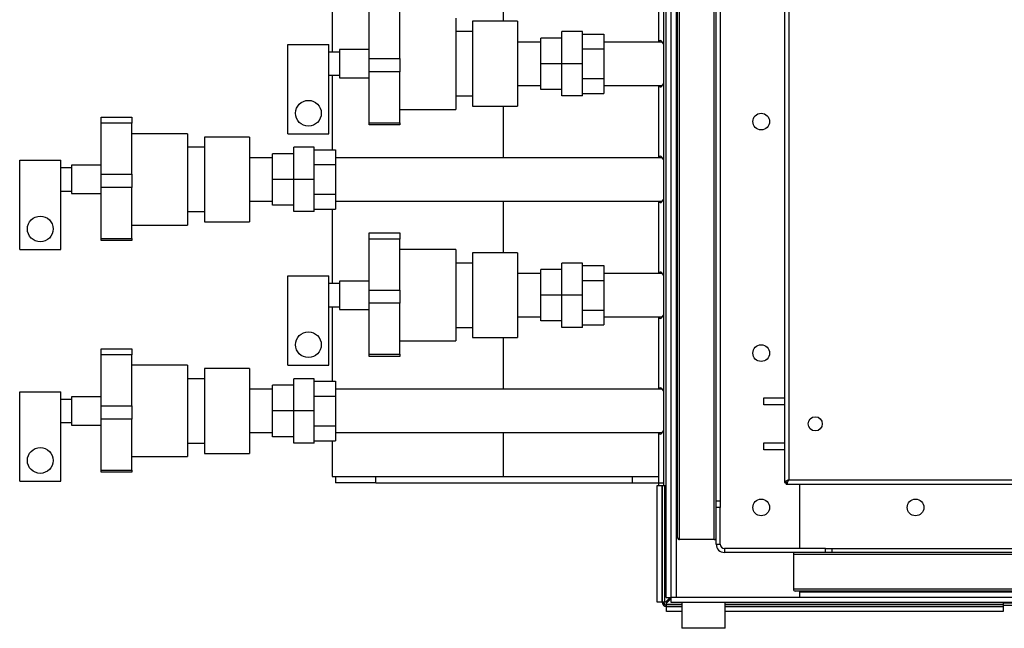
# Model space of a CAD drawing. Units: millimetres. Extents: x -10545 to 6624, y -12458 to 7154.
# Drawn here: x -2077 to -1312, y -7390 to -6917 of the extents above; entities that cross this region are included whole.
import ezdxf

# ---------------------------------------------------------------- set-up
doc = ezdxf.new("R2010")
doc.units = ezdxf.units.MM

msp = doc.modelspace()

# ---------------------------------------------------------------- linework, layer by layer
at = {"color": 7, "linetype": 'Continuous', "lineweight": 25}
for p, q in [((-1574.76, -7366.28), (-1574.76, -5186.28)), ((-1570.76, -7366.28), (-1570.76, -5186.28)), ((-1566.76, -7366.28), (-1566.76, -5186.28)), ((-1565.76, -7319.78), (-1565.76, -5232.78)), ((-1564.26, -7321.28), (-1564.26, -5231.28)), ((-1537.26, -7321.28), (-1537.26, -5231.28)), ((-1535.76, -7319.78), (-1535.76, -5232.78)), ((-1532.76, -5261.28), (-1532.76, -7291.28)), ((-1576.76, -5273.28), (-1576.76, -7279.28)), ((-1575.06, -5273.28), (-1575.06, -7279.28)), ((-1482.76, -6735.64), (-1482.76, -7276.93)), ((-1479.36, -6737.68), (-1479.36, -7274.88)), ((-1701.26, -6918.28), (-1701.26, -6878.13)), ((-1580.64, -6878.13), (-1580.64, -6934.43)), ((-1580.6, -6879.28), (-1580.6, -6933.28)), ((-1576.84, -6876.84), (-1576.84, -6935.73)), ((-1834.26, -6884.38), (-1834.26, -6942.28)), ((-1805.56, -6947.24), (-1805.56, -6907.62)), ((-1781.76, -6947.24), (-1781.76, -6907.62)), ((-1738.26, -6915.78), (-1738.26, -6951.28)), ((-1690.26, -6918.28), (-1725.26, -6918.28)), ((-1690.26, -6918.28), (-1725.26, -6918.28)), ((-1725.26, -6918.28), (-1725.26, -6951.28)), ((-1690.26, -6918.28), (-1690.26, -6951.28)), ((-1725.26, -6926.28), (-1738.26, -6926.28)), ((-1655.76, -6951.28), (-1655.76, -6926.28)), ((-1639.76, -6926.28), (-1655.76, -6926.28)), ((-1639.76, -6951.28), (-1639.76, -6926.28)), ((-1639.76, -6928.19), (-1623.26, -6928.19)), ((-1623.26, -6928.19), (-1623.26, -6939.74)), ((-1868.86, -7005.78), (-1868.86, -6936.28)), ((-1868.86, -6936.28), (-1836.86, -6936.28)), ((-1836.86, -7005.78), (-1836.86, -6936.28)), ((-1672.26, -6934.43), (-1690.26, -6934.43)), ((-1672.26, -6951.28), (-1672.26, -6931.28)), ((-1655.76, -6931.28), (-1672.26, -6931.28)), ((-1577.57, -6934.43), (-1623.26, -6934.43)), ((-1580.6, -6933.28), (-1579.26, -6933.28)), ((-1828.56, -6942.28), (-1836.86, -6942.28)), ((-1805.56, -6940.28), (-1828.56, -6940.28)), ((-1828.56, -6940.28), (-1828.56, -6951.28)), ((-1639.76, -6939.74), (-1623.26, -6939.74)), ((-1623.26, -6939.74), (-1623.26, -6962.83)), ((-1828.56, -6951.28), (-1828.56, -6962.28)), ((-1805.56, -6957.58), (-1805.56, -6947.24)), ((-1805.56, -6947.24), (-1781.76, -6947.24)), ((-1781.76, -6947.24), (-1781.76, -6957.58)), ((-1738.26, -6951.28), (-1738.26, -6986.78)), ((-1725.26, -6951.28), (-1725.26, -6984.28)), ((-1690.26, -6951.28), (-1690.26, -6984.28)), ((-1672.26, -6971.28), (-1672.26, -6951.28)), ((-1655.76, -6951.28), (-1672.26, -6951.28)), ((-1655.76, -6976.28), (-1655.76, -6951.28)), ((-1639.76, -6951.28), (-1655.76, -6951.28)), ((-1639.76, -6976.28), (-1639.76, -6951.28)), ((-1781.76, -6957.58), (-1805.56, -6957.58)), ((-1805.56, -6997.2), (-1805.56, -6957.58)), ((-1781.76, -6997.2), (-1781.76, -6957.58)), ((-1836.86, -6960.28), (-1828.56, -6960.28)), ((-1834.26, -6960.28), (-1834.26, -7018.19)), ((-1828.56, -6962.28), (-1805.56, -6962.28)), ((-1639.76, -6962.83), (-1623.26, -6962.83)), ((-1623.26, -6962.83), (-1623.26, -6974.38)), ((-1576.84, -6966.84), (-1576.84, -7025.73)), ((-1690.26, -6968.13), (-1672.26, -6968.13)), ((-1655.76, -6971.28), (-1672.26, -6971.28)), ((-1639.76, -6974.38), (-1623.26, -6974.38)), ((-1623.26, -6968.13), (-1577.57, -6968.13)), ((-1580.64, -6968.13), (-1580.64, -7024.43)), ((-1579.26, -6969.28), (-1580.6, -6969.28)), ((-1580.6, -6969.28), (-1580.6, -7023.28)), ((-1738.26, -6976.28), (-1725.26, -6976.28)), ((-1639.76, -6976.28), (-1655.76, -6976.28)), ((-1781.76, -6986.78), (-1738.26, -6986.78)), ((-1725.26, -6984.28), (-1690.26, -6984.28)), ((-1725.26, -6984.28), (-1690.26, -6984.28)), ((-1701.26, -7024.43), (-1701.26, -6984.28)), ((-2014.06, -6992.87), (-1990.26, -6992.87)), ((-2014.06, -6997.62), (-2014.06, -6992.87)), ((-1990.26, -6992.87), (-1990.26, -6997.62)), ((-1805.56, -6997.2), (-1781.76, -6997.2)), ((-1805.56, -6998.84), (-1805.56, -6997.2)), ((-1781.76, -6997.2), (-1781.76, -6998.84)), ((-1990.26, -6997.62), (-2014.06, -6997.62)), ((-2014.06, -7037.24), (-2014.06, -6997.62)), ((-1990.26, -7037.24), (-1990.26, -6997.62)), ((-1781.76, -6998.84), (-1805.56, -6998.84)), ((-1946.76, -7005.78), (-1990.26, -7005.78)), ((-1946.76, -7005.78), (-1946.76, -7041.28)), ((-1898.76, -7008.28), (-1933.76, -7008.28)), ((-1898.76, -7008.28), (-1933.76, -7008.28)), ((-1933.76, -7008.28), (-1933.76, -7041.28)), ((-1898.76, -7008.28), (-1898.76, -7041.28)), ((-1868.86, -7005.78), (-1836.86, -7005.78)), ((-1933.76, -7016.28), (-1946.76, -7016.28)), ((-1864.26, -7041.28), (-1864.26, -7016.28)), ((-1848.26, -7016.28), (-1864.26, -7016.28)), ((-1848.26, -7041.28), (-1848.26, -7016.28)), ((-1848.26, -7018.19), (-1831.76, -7018.19)), ((-1831.76, -7018.19), (-1831.76, -7029.74)), ((-2077.36, -7095.78), (-2077.36, -7026.28)), ((-2077.36, -7026.28), (-2045.36, -7026.28)), ((-2045.36, -7095.78), (-2045.36, -7026.28)), ((-1880.76, -7024.43), (-1898.76, -7024.43)), ((-1880.76, -7041.28), (-1880.76, -7021.28)), ((-1864.26, -7021.28), (-1880.76, -7021.28)), ((-1577.57, -7024.43), (-1831.76, -7024.43)), ((-1580.6, -7023.28), (-1579.26, -7023.28)), ((-2037.06, -7032.28), (-2045.36, -7032.28)), ((-2014.06, -7030.28), (-2037.06, -7030.28)), ((-2037.06, -7030.28), (-2037.06, -7041.28)), ((-1848.26, -7029.74), (-1831.76, -7029.74)), ((-1831.76, -7029.74), (-1831.76, -7052.83)), ((-2037.06, -7041.28), (-2037.06, -7052.28)), ((-2014.06, -7047.58), (-2014.06, -7037.24)), ((-2014.06, -7037.24), (-1990.26, -7037.24)), ((-1990.26, -7037.24), (-1990.26, -7047.58)), ((-1946.76, -7041.28), (-1946.76, -7076.78)), ((-1933.76, -7041.28), (-1933.76, -7074.28)), ((-1898.76, -7041.28), (-1898.76, -7074.28)), ((-1880.76, -7061.28), (-1880.76, -7041.28)), ((-1864.26, -7041.28), (-1880.76, -7041.28)), ((-1864.26, -7066.28), (-1864.26, -7041.28)), ((-1848.26, -7041.28), (-1864.26, -7041.28)), ((-1848.26, -7066.28), (-1848.26, -7041.28)), ((-2045.36, -7050.28), (-2037.06, -7050.28)), ((-1990.26, -7047.58), (-2014.06, -7047.58)), ((-2014.06, -7087.2), (-2014.06, -7047.58)), ((-1990.26, -7087.2), (-1990.26, -7047.58)), ((-2037.06, -7052.28), (-2014.06, -7052.28)), ((-1898.76, -7058.13), (-1880.76, -7058.13)), ((-1848.26, -7052.83), (-1831.76, -7052.83)), ((-1831.76, -7052.83), (-1831.76, -7064.38)), ((-1831.76, -7058.13), (-1577.57, -7058.13)), ((-1701.26, -7098.28), (-1701.26, -7058.13)), ((-1580.64, -7058.13), (-1580.64, -7114.43)), ((-1576.84, -7056.84), (-1576.84, -7115.73)), ((-1946.76, -7066.28), (-1933.76, -7066.28)), ((-1864.26, -7061.28), (-1880.76, -7061.28)), ((-1848.26, -7066.28), (-1864.26, -7066.28)), ((-1848.26, -7064.38), (-1831.76, -7064.38)), ((-1834.26, -7064.38), (-1834.26, -7122.28)), ((-1580.6, -7059.28), (-1580.6, -7113.28)), ((-1579.26, -7059.28), (-1580.6, -7059.28)), ((-1990.26, -7076.78), (-1946.76, -7076.78)), ((-1933.76, -7074.28), (-1898.76, -7074.28)), ((-1933.76, -7074.28), (-1898.76, -7074.28)), ((-2014.06, -7087.2), (-1990.26, -7087.2)), ((-2014.06, -7088.84), (-2014.06, -7087.2)), ((-1990.26, -7088.84), (-2014.06, -7088.84)), ((-1990.26, -7087.2), (-1990.26, -7088.84)), ((-1805.56, -7082.87), (-1781.76, -7082.87)), ((-1805.56, -7087.62), (-1805.56, -7082.87)), ((-1781.76, -7087.62), (-1805.56, -7087.62)), ((-1805.56, -7127.24), (-1805.56, -7087.62)), ((-1781.76, -7082.87), (-1781.76, -7087.62)), ((-1781.76, -7127.24), (-1781.76, -7087.62)), ((-2077.36, -7095.78), (-2045.36, -7095.78)), ((-1738.26, -7095.78), (-1781.76, -7095.78)), ((-1738.26, -7095.78), (-1738.26, -7131.28)), ((-1690.26, -7098.28), (-1725.26, -7098.28)), ((-1690.26, -7098.28), (-1725.26, -7098.28)), ((-1725.26, -7098.28), (-1725.26, -7131.28)), ((-1690.26, -7098.28), (-1690.26, -7131.28)), ((-1725.26, -7106.28), (-1738.26, -7106.28)), ((-1672.26, -7131.28), (-1672.26, -7111.28)), ((-1655.76, -7111.28), (-1672.26, -7111.28)), ((-1655.76, -7131.28), (-1655.76, -7106.28)), ((-1639.76, -7106.28), (-1655.76, -7106.28)), ((-1639.76, -7131.28), (-1639.76, -7106.28)), ((-1639.76, -7108.19), (-1623.26, -7108.19)), ((-1623.26, -7108.19), (-1623.26, -7119.74)), ((-1868.86, -7185.78), (-1868.86, -7116.28)), ((-1868.86, -7116.28), (-1836.86, -7116.28)), ((-1836.86, -7185.78), (-1836.86, -7116.28)), ((-1672.26, -7114.43), (-1690.26, -7114.43)), ((-1639.76, -7119.74), (-1623.26, -7119.74)), ((-1577.57, -7114.43), (-1623.26, -7114.43)), ((-1623.26, -7119.74), (-1623.26, -7142.83)), ((-1580.6, -7113.28), (-1579.26, -7113.28)), ((-1828.56, -7122.28), (-1836.86, -7122.28)), ((-1805.56, -7120.28), (-1828.56, -7120.28)), ((-1828.56, -7120.28), (-1828.56, -7131.28)), ((-1805.56, -7127.24), (-1781.76, -7127.24)), ((-1805.56, -7137.58), (-1805.56, -7127.24)), ((-1781.76, -7127.24), (-1781.76, -7137.58)), ((-1828.56, -7131.28), (-1828.56, -7142.28)), ((-1738.26, -7131.28), (-1738.26, -7166.78)), ((-1725.26, -7131.28), (-1725.26, -7164.28)), ((-1690.26, -7131.28), (-1690.26, -7164.28)), ((-1672.26, -7151.28), (-1672.26, -7131.28)), ((-1655.76, -7131.28), (-1672.26, -7131.28)), ((-1655.76, -7156.28), (-1655.76, -7131.28)), ((-1639.76, -7131.28), (-1655.76, -7131.28)), ((-1639.76, -7156.28), (-1639.76, -7131.28)), ((-1836.86, -7140.28), (-1828.56, -7140.28)), ((-1834.26, -7140.28), (-1834.26, -7198.19)), ((-1828.56, -7142.28), (-1805.56, -7142.28)), ((-1781.76, -7137.58), (-1805.56, -7137.58)), ((-1805.56, -7177.2), (-1805.56, -7137.58)), ((-1781.76, -7177.2), (-1781.76, -7137.58)), ((-1639.76, -7142.83), (-1623.26, -7142.83)), ((-1623.26, -7142.83), (-1623.26, -7154.38)), ((-1690.26, -7148.13), (-1672.26, -7148.13)), ((-1623.26, -7148.13), (-1577.57, -7148.13)), ((-1580.64, -7148.13), (-1580.64, -7204.43)), ((-1579.26, -7149.28), (-1580.6, -7149.28)), ((-1580.6, -7149.28), (-1580.6, -7203.28)), ((-1576.84, -7146.84), (-1576.84, -7205.73)), ((-1738.26, -7156.28), (-1725.26, -7156.28)), ((-1655.76, -7151.28), (-1672.26, -7151.28)), ((-1639.76, -7156.28), (-1655.76, -7156.28)), ((-1639.76, -7154.38), (-1623.26, -7154.38)), ((-1725.26, -7164.28), (-1690.26, -7164.28)), ((-1725.26, -7164.28), (-1690.26, -7164.28)), ((-1701.26, -7204.43), (-1701.26, -7164.28)), ((-2014.06, -7172.87), (-1990.26, -7172.87)), ((-2014.06, -7177.62), (-2014.06, -7172.87)), ((-1990.26, -7172.87), (-1990.26, -7177.62)), ((-1781.76, -7166.78), (-1738.26, -7166.78)), ((-1990.26, -7177.62), (-2014.06, -7177.62)), ((-2014.06, -7217.24), (-2014.06, -7177.62)), ((-1990.26, -7217.24), (-1990.26, -7177.62)), ((-1805.56, -7177.2), (-1781.76, -7177.2)), ((-1805.56, -7178.84), (-1805.56, -7177.2)), ((-1781.76, -7178.84), (-1805.56, -7178.84)), ((-1781.76, -7177.2), (-1781.76, -7178.84)), ((-1946.76, -7185.78), (-1990.26, -7185.78)), ((-1946.76, -7185.78), (-1946.76, -7221.28)), ((-1898.76, -7188.28), (-1933.76, -7188.28)), ((-1898.76, -7188.28), (-1933.76, -7188.28)), ((-1933.76, -7188.28), (-1933.76, -7221.28)), ((-1898.76, -7188.28), (-1898.76, -7221.28)), ((-1868.86, -7185.78), (-1836.86, -7185.78)), ((-1933.76, -7196.28), (-1946.76, -7196.28)), ((-1864.26, -7221.28), (-1864.26, -7196.28)), ((-1848.26, -7196.28), (-1864.26, -7196.28)), ((-1848.26, -7221.28), (-1848.26, -7196.28)), ((-1880.76, -7221.28), (-1880.76, -7201.28)), ((-1864.26, -7201.28), (-1880.76, -7201.28)), ((-1848.26, -7198.19), (-1831.76, -7198.19)), ((-1831.76, -7198.19), (-1831.76, -7209.74)), ((-1580.6, -7203.28), (-1579.26, -7203.28)), ((-2077.36, -7275.78), (-2077.36, -7206.28)), ((-2077.36, -7206.28), (-2045.36, -7206.28)), ((-2045.36, -7275.78), (-2045.36, -7206.28)), ((-2014.06, -7210.28), (-2037.06, -7210.28)), ((-2037.06, -7210.28), (-2037.06, -7221.28)), ((-1880.76, -7204.43), (-1898.76, -7204.43)), ((-1848.26, -7209.74), (-1831.76, -7209.74)), ((-1577.57, -7204.43), (-1831.76, -7204.43)), ((-1831.76, -7209.74), (-1831.76, -7232.83)), ((-1498.76, -7211.03), (-1482.76, -7211.03)), ((-1498.76, -7216.53), (-1498.76, -7211.03)), ((-2037.06, -7212.28), (-2045.36, -7212.28)), ((-2014.06, -7227.58), (-2014.06, -7217.24)), ((-2014.06, -7217.24), (-1990.26, -7217.24)), ((-1990.26, -7217.24), (-1990.26, -7227.58)), ((-1482.76, -7216.53), (-1498.76, -7216.53)), ((-2037.06, -7221.28), (-2037.06, -7232.28)), ((-1946.76, -7221.28), (-1946.76, -7256.78)), ((-1933.76, -7221.28), (-1933.76, -7254.28)), ((-1898.76, -7221.28), (-1898.76, -7254.28)), ((-1864.26, -7221.28), (-1880.76, -7221.28)), ((-1880.76, -7241.28), (-1880.76, -7221.28)), ((-1864.26, -7246.28), (-1864.26, -7221.28)), ((-1848.26, -7221.28), (-1864.26, -7221.28)), ((-1848.26, -7246.28), (-1848.26, -7221.28)), ((-2045.36, -7230.28), (-2037.06, -7230.28)), ((-2037.06, -7232.28), (-2014.06, -7232.28)), ((-1990.26, -7227.58), (-2014.06, -7227.58)), ((-2014.06, -7267.2), (-2014.06, -7227.58)), ((-1990.26, -7267.2), (-1990.26, -7227.58)), ((-1848.26, -7232.83), (-1831.76, -7232.83)), ((-1831.76, -7232.83), (-1831.76, -7244.38)), ((-1898.76, -7238.13), (-1880.76, -7238.13)), ((-1864.26, -7241.28), (-1880.76, -7241.28)), ((-1831.76, -7238.13), (-1577.57, -7238.13)), ((-1701.26, -7272.28), (-1701.26, -7238.13)), ((-1580.64, -7238.13), (-1580.64, -7272.28)), ((-1580.6, -7239.28), (-1580.6, -7277.28)), ((-1579.26, -7239.28), (-1580.6, -7239.28)), ((-1576.84, -7236.84), (-1576.84, -7277.28)), ((-1946.76, -7246.28), (-1933.76, -7246.28)), ((-1848.26, -7246.28), (-1864.26, -7246.28)), ((-1848.26, -7244.38), (-1831.76, -7244.38)), ((-1834.26, -7244.38), (-1834.26, -7272.28)), ((-1498.76, -7246.03), (-1482.76, -7246.03)), ((-1498.76, -7251.53), (-1498.76, -7246.03)), ((-1990.26, -7256.78), (-1946.76, -7256.78)), ((-1933.76, -7254.28), (-1898.76, -7254.28)), ((-1933.76, -7254.28), (-1898.76, -7254.28)), ((-1482.76, -7251.53), (-1498.76, -7251.53)), ((-2014.06, -7267.2), (-1990.26, -7267.2)), ((-2014.06, -7268.84), (-2014.06, -7267.2)), ((-1990.26, -7268.84), (-2014.06, -7268.84)), ((-1990.26, -7267.2), (-1990.26, -7268.84)), ((-1834.26, -7272.28), (-1784.76, -7272.28)), ((-1831.76, -7272.28), (-1831.76, -7277.28)), ((-1800.31, -7277.28), (-1800.31, -7272.28)), ((-1784.76, -7272.28), (-1600.76, -7272.28)), ((-1600.76, -7277.28), (-1600.76, -7272.28)), ((-1600.76, -7272.28), (-1580.6, -7272.28)), ((-2077.36, -7275.78), (-2045.36, -7275.78)), ((-1800.31, -7277.28), (-1831.76, -7277.28)), ((-1800.31, -7277.28), (-1600.76, -7277.28)), ((-1600.76, -7277.28), (-1580.6, -7277.28)), ((-1581.6, -7369.88), (-1581.6, -7279.28)), ((-1581.6, -7279.28), (-1577.84, -7279.28)), ((-1580.6, -7277.28), (-1576.84, -7277.28)), ((-1580.6, -7277.28), (-1580.6, -7279.28)), ((-1577.84, -7279.28), (-1577.84, -7369.88)), ((-1577.76, -7279.28), (-1577.84, -7279.28)), ((-1577.76, -7279.28), (-1576.06, -7279.28)), ((-1577.76, -7369.88), (-1577.76, -7279.28)), ((-1576.84, -7277.28), (-1576.76, -7277.28)), ((-1576.84, -7277.28), (-1576.84, -7279.28)), ((-1576.06, -7279.28), (-1576.06, -7369.88)), ((-1576.06, -7279.28), (-1574.76, -7279.28)), ((-1482.76, -7276.93), (-1481.76, -7276.93)), ((-1481.4, -7278.28), (-1481.4, -7277.28)), ((-1481.4, -7278.28), (139.89, -7278.28)), ((-1479.36, -7274.88), (137.84, -7274.88)), ((-1470.76, -7328.28), (-1470.76, -7278.28)), ((-1535.76, -7291.28), (-1532.76, -7291.28)), ((-1532.76, -7291.28), (-1532.76, -7296.28)), ((-1532.76, -7296.28), (-1535.76, -7296.28)), ((-1532.76, -7324.88), (-1532.76, -7296.28)), ((-1537.26, -7321.28), (-1564.26, -7321.28)), ((-1535.76, -7324.88), (-1535.76, -7319.78)), ((-1535.76, -7324.88), (-1532.76, -7324.88)), ((-1529.36, -7328.28), (-1529.36, -7331.28)), ((-1450.76, -7328.28), (-1529.36, -7328.28)), ((-1474.26, -7331.28), (-1529.36, -7331.28)), ((124.24, -7332.78), (-1475.76, -7332.78)), ((-1475.76, -7332.78), (-1475.76, -7359.78)), ((122.74, -7331.28), (-1474.26, -7331.28)), ((-1450.76, -7331.28), (-1450.76, -7328.28)), ((-1450.76, -7328.28), (-1445.76, -7328.28)), ((-1445.76, -7328.28), (94.24, -7328.28)), ((-1445.76, -7328.28), (-1445.76, -7331.28)), ((124.24, -7359.78), (-1475.76, -7359.78)), ((122.74, -7361.28), (-1474.26, -7361.28)), ((-1470.76, -7362.28), (-1470.76, -7361.28)), ((1769.24, -7362.28), (-1470.76, -7362.28)), ((-1470.76, -7366.28), (-1470.76, -7362.28)), ((-1577.84, -7369.88), (-1581.6, -7369.88)), ((-1577.84, -7369.88), (-1577.76, -7369.88)), ((-1576.06, -7369.88), (-1577.76, -7369.88)), ((-1575.21, -7369.88), (-1576.06, -7369.88)), ((-1571.61, -7366.28), (-1575.21, -7369.88)), ((-1574.71, -7369.88), (-1575.21, -7369.88)), ((-1574.76, -7366.28), (-1570.76, -7366.28)), ((-1571.11, -7366.28), (-1574.71, -7369.88)), ((-1574.36, -7370.24), (-1570.76, -7366.64)), ((-1574.36, -7370.74), (-1570.76, -7367.14)), ((-1574.36, -7370.24), (-1574.36, -7370.74)), ((-1574.36, -7371.58), (-1574.36, -7370.74)), ((-1574.36, -7373.28), (-1574.36, -7371.58)), ((-1574.36, -7371.58), (-1562.61, -7371.58)), ((-1573.55, -7368.72), (-1573.13, -7369.01)), ((-1571, -7366.88), (-1571.71, -7366.88)), ((1869.24, -7366.28), (-1570.76, -7366.28)), ((-1570.76, -7370.28), (-1570.76, -7366.28)), ((1869.24, -7370.28), (-1570.76, -7370.28)), ((-1562.61, -7370.28), (-1562.61, -7390.28)), ((-1528.91, -7390.28), (-1528.91, -7370.28)), ((-1528.91, -7371.58), (-1312.76, -7371.58)), ((-1312.76, -7370.28), (-1312.76, -7371.58)), ((-1312.76, -7370.58), (1611.24, -7370.58)), ((-1312.76, -7371.58), (-1312.76, -7373.28)), ((-1312.76, -7372.28), (1611.24, -7372.28)), ((-1562.61, -7373.28), (-1574.36, -7373.28)), ((-1574.36, -7373.28), (-1574.36, -7373.36)), ((-1574.36, -7377.13), (-1574.36, -7373.36)), ((-1574.36, -7373.36), (-1562.61, -7373.36)), ((-1562.61, -7377.13), (-1574.36, -7377.13)), ((-1312.76, -7373.28), (-1528.91, -7373.28)), ((-1528.91, -7373.36), (-1312.76, -7373.36)), ((-1312.76, -7377.13), (-1528.91, -7377.13)), ((-1312.76, -7373.36), (-1312.76, -7373.28)), ((-1312.76, -7373.36), (-1312.76, -7377.13)), ((-1529.32, -7390.28), (-1562.61, -7390.28)), ((-1528.91, -7390.28), (-1529.32, -7390.28))]:
    msp.add_line(p, q, dxfattribs=at)
at = {"color": 7, "linetype": 'Continuous', "lineweight": 25, "flags": 128}
msp.add_lwpolyline([(-1574.42, -7369.59), (-1574.25, -7369.71), (-1573.99, -7369.87)], dxfattribs=at)
at = {"color": 7, "linetype": 'Continuous', "lineweight": 25}
for centre, radius in [((-1852.86, -6989.78), 10), ((-1500.76, -6996.28), 6.5), ((-2061.36, -7079.78), 10), ((-1852.86, -7169.78), 10), ((-1500.76, -7176.28), 6.5), ((-1458.76, -7231.28), 5.5), ((-2061.36, -7259.78), 10), ((-1500.76, -7296.28), 6.5), ((-1380.76, -7296.28), 6.5)]:
    msp.add_circle(centre, radius, dxfattribs=at)
for centre, radius, start, end in [((-1564.26, -7319.78), 1.5, 180, 270), ((-1537.26, -7319.78), 1.5, 270, 0), ((-1529.36, -7324.88), 6.4, 180, 270), ((-1529.36, -7324.88), 3.4, 180, 270), ((-1474.26, -7332.78), 1.5, 90, 180), ((-1474.26, -7359.78), 1.5, 180, 270), ((-1574.36, -7369.88), 3.4, 180, 270), ((-1574.36, -7369.88), 2.4, 180, 270), ((-1572.36, -7366.88), 2.4, 235.9797, 248.50284)]:
    msp.add_arc(centre, radius, start, end, dxfattribs=at)
for centre, start_param, end_param in [((-1579.26, -6951.28), 5.755957, 6.283185), ((-1579.26, -6951.28), 3.141593, 3.668821), ((-1579.26, -7041.28), 5.755957, 6.283185), ((-1579.26, -7041.28), 3.141593, 3.668821), ((-1579.26, -7131.28), 5.755957, 6.283185), ((-1579.26, -7131.28), 3.141593, 3.668821), ((-1579.26, -7221.28), 5.755957, 6.283185), ((-1579.26, -7221.28), 3.141593, 3.668821)]:
    msp.add_ellipse(centre, major_axis=(0, 18), ratio=0.267949, start_param=start_param, end_param=end_param, dxfattribs=at)
for points, knots in [([(-1576.84, -6935.73), (-1576.82, -6935.78), (-1576.79, -6935.89), (-1576.76, -6936.07), (-1576.76, -6936.2), (-1576.76, -6936.27)], [0, 0, 0, 0, 0.301507, 0.602995, 1, 1, 1, 1]), ([(-1576.76, -6966.29), (-1576.76, -6966.35), (-1576.76, -6966.46), (-1576.78, -6966.65), (-1576.82, -6966.77), (-1576.84, -6966.84)], [0, 0, 0, 0, 0.301464, 0.602944, 1, 1, 1, 1]), ([(-1576.84, -7025.73), (-1576.82, -7025.78), (-1576.79, -7025.89), (-1576.76, -7026.07), (-1576.76, -7026.2), (-1576.76, -7026.27)], [0, 0, 0, 0, 0.301507, 0.602995, 1, 1, 1, 1]), ([(-1576.76, -7056.29), (-1576.76, -7056.35), (-1576.76, -7056.46), (-1576.78, -7056.65), (-1576.82, -7056.77), (-1576.84, -7056.84)], [0, 0, 0, 0, 0.301464, 0.602944, 1, 1, 1, 1]), ([(-1576.84, -7115.73), (-1576.82, -7115.78), (-1576.79, -7115.89), (-1576.76, -7116.07), (-1576.76, -7116.2), (-1576.76, -7116.27)], [0, 0, 0, 0, 0.301507, 0.602995, 1, 1, 1, 1]), ([(-1576.76, -7146.29), (-1576.76, -7146.35), (-1576.76, -7146.46), (-1576.78, -7146.65), (-1576.82, -7146.77), (-1576.84, -7146.84)], [0, 0, 0, 0, 0.3014643, 0.6029437, 1, 1, 1, 1]), ([(-1576.84, -7205.73), (-1576.82, -7205.78), (-1576.79, -7205.89), (-1576.76, -7206.07), (-1576.76, -7206.2), (-1576.76, -7206.27)], [0, 0, 0, 0, 0.301507, 0.602995, 1, 1, 1, 1]), ([(-1576.76, -7236.29), (-1576.76, -7236.35), (-1576.76, -7236.46), (-1576.78, -7236.65), (-1576.82, -7236.77), (-1576.84, -7236.84)], [0, 0, 0, 0, 0.301464, 0.602944, 1, 1, 1, 1]), ([(-1479.36, -7274.88), (-1479.77, -7275.04), (-1480.58, -7275.35), (-1481.66, -7275.82), (-1482.43, -7276.3), (-1482.73, -7276.66), (-1482.75, -7276.87), (-1482.76, -7276.93)], [0, 0, 0, 0, 0.22999, 0.460024, 0.690058, 0.920093, 1, 1, 1, 1]), ([(-1479.36, -7274.88), (-1479.66, -7275.05), (-1480.27, -7275.38), (-1481.05, -7275.88), (-1481.64, -7276.4), (-1481.71, -7276.75), (-1481.76, -7276.93)], [0, 0, 0, 0, 0.242015, 0.486678, 0.731347, 1, 1, 1, 1]), ([(-1481.4, -7278.28), (-1481.25, -7278.24), (-1480.93, -7278.15), (-1480.46, -7277.48), (-1479.99, -7276.51), (-1479.62, -7275.57), (-1479.41, -7275.02), (-1479.36, -7274.88)], [0, 0, 0, 0, 0.22999, 0.460024, 0.690058, 0.920093, 1, 1, 1, 1]), ([(-1481.4, -7277.28), (-1481.24, -7277.25), (-1480.91, -7277.18), (-1480.41, -7276.65), (-1479.89, -7275.87), (-1479.54, -7275.22), (-1479.36, -7274.88)], [0, 0, 0, 0, 0.242015, 0.486678, 0.731347, 1, 1, 1, 1])]:
    msp.add_open_spline(points, degree=3, knots=knots, dxfattribs=at)

doc.saveas('drawing.dxf')
